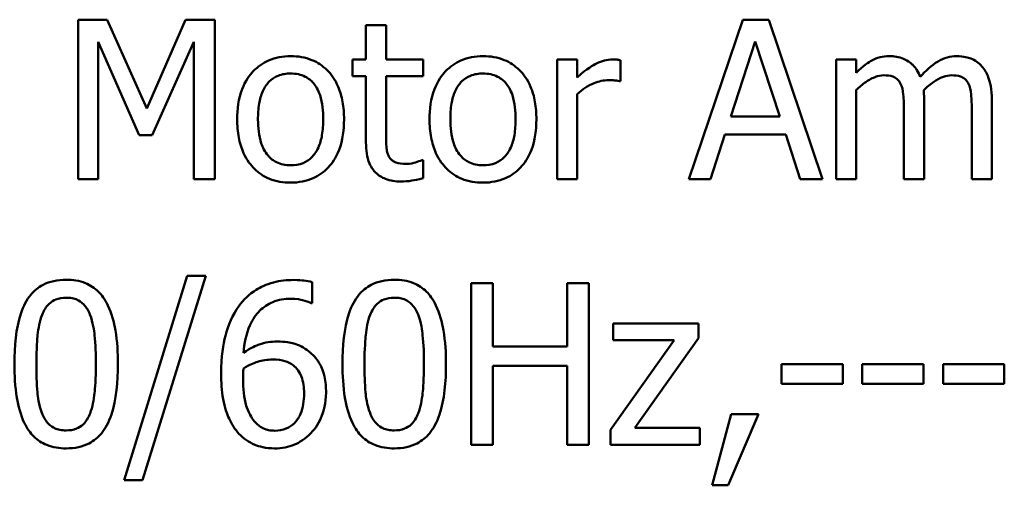
# Model space of a CAD drawing. Units: inches. Extents: x 0.05 to 2.15, y 0 to 1.68.
# Drawn here: x 1.64 to 1.69, y 0.56 to 0.59 of the extents above; entities that cross this region are included whole.
import ezdxf

# ---------------------------------------------------------------- set-up
doc = ezdxf.new("R2010")
doc.units = ezdxf.units.IN
doc.header["$LTSCALE"] = 0.1
doc.header["$MEASUREMENT"] = 0
doc.layers.add('Visible (ANSI)', color=7, linetype='Continuous', lineweight=50)

msp = doc.modelspace()

# ---------------------------------------------------------------- linework, layer by layer
at = {"layer": 'Visible (ANSI)'}
for p, q in [((1.643841, 0.587269), (1.642268, 0.587269)), ((1.642268, 0.587269), (1.642268, 0.578603)), ((1.646004, 0.582444), (1.643841, 0.587269)), ((1.648097, 0.587269), (1.646004, 0.582444)), ((1.649698, 0.587269), (1.648097, 0.587269)), ((1.649698, 0.578603), (1.649698, 0.587269)), ((1.678388, 0.587269), (1.675467, 0.578603)), ((1.679807, 0.587269), (1.678388, 0.587269)), ((1.682729, 0.578603), (1.679807, 0.587269)), ((1.659004, 0.586974), (1.657909, 0.586974)), ((1.657909, 0.586974), (1.657909, 0.585106)), ((1.659004, 0.585106), (1.659004, 0.586974)), ((1.643342, 0.578603), (1.643342, 0.586068)), ((1.643342, 0.586068), (1.645583, 0.58099)), ((1.646285, 0.58099), (1.648547, 0.586068)), ((1.648547, 0.586068), (1.648547, 0.578603)), ((1.677735, 0.582009), (1.67907, 0.586089)), ((1.67907, 0.586089), (1.680411, 0.582009)), ((1.657909, 0.585106), (1.657171, 0.585106)), ((1.657171, 0.585106), (1.657171, 0.5842)), ((1.66102, 0.585106), (1.659004, 0.585106)), ((1.66102, 0.5842), (1.66102, 0.585106)), ((1.669392, 0.585106), (1.668296, 0.585106)), ((1.668296, 0.585106), (1.668296, 0.578603)), ((1.669392, 0.584137), (1.669392, 0.585106)), ((1.671744, 0.583933), (1.671744, 0.585071)), ((1.684562, 0.585106), (1.683466, 0.585106)), ((1.683466, 0.585106), (1.683466, 0.578603)), ((1.684562, 0.58439), (1.684562, 0.585106)), ((1.657171, 0.5842), (1.657909, 0.5842)), ((1.657909, 0.5842), (1.657909, 0.580597)), ((1.659004, 0.5842), (1.66102, 0.5842)), ((1.659004, 0.581103), (1.659004, 0.5842)), ((1.671688, 0.583933), (1.671744, 0.583933)), ((1.684562, 0.578603), (1.684562, 0.583463)), ((1.669392, 0.578603), (1.669392, 0.583217)), ((1.688249, 0.578603), (1.688249, 0.582887)), ((1.691936, 0.578603), (1.691936, 0.582887)), ((1.687153, 0.582367), (1.687153, 0.578603)), ((1.69084, 0.582367), (1.69084, 0.578603)), ((1.680411, 0.582009), (1.677735, 0.582009)), ((1.645583, 0.58099), (1.646285, 0.58099)), ((1.676632, 0.578603), (1.677419, 0.581026)), ((1.677419, 0.581026), (1.680727, 0.581026)), ((1.680727, 0.581026), (1.681514, 0.578603)), ((1.66102, 0.579642), (1.660957, 0.579642)), ((1.66102, 0.578659), (1.66102, 0.579642)), ((1.642268, 0.578603), (1.643342, 0.578603)), ((1.648547, 0.578603), (1.649698, 0.578603)), ((1.668296, 0.578603), (1.669392, 0.578603)), ((1.675467, 0.578603), (1.676632, 0.578603)), ((1.681514, 0.578603), (1.682729, 0.578603)), ((1.683466, 0.578603), (1.684562, 0.578603)), ((1.687153, 0.578603), (1.688249, 0.578603)), ((1.69084, 0.578603), (1.691936, 0.578603)), ((1.648195, 0.573357), (1.644765, 0.562254)), ((1.645763, 0.562254), (1.649208, 0.573357)), ((1.649208, 0.573357), (1.648195, 0.573357)), ((1.654977, 0.571874), (1.654977, 0.573008)), ((1.664804, 0.572965), (1.663634, 0.572965)), ((1.663634, 0.572965), (1.663634, 0.564165)), ((1.664804, 0.569514), (1.664804, 0.572965)), ((1.670024, 0.572965), (1.668854, 0.572965)), ((1.668854, 0.572965), (1.668854, 0.569514)), ((1.670024, 0.564165), (1.670024, 0.572965)), ((1.654927, 0.571874), (1.654977, 0.571874)), ((1.675993, 0.570769), (1.67135, 0.570769)), ((1.67135, 0.570769), (1.67135, 0.569856)), ((1.675993, 0.569977), (1.675993, 0.570769)), ((1.668854, 0.569514), (1.664804, 0.569514)), ((1.674659, 0.569856), (1.671208, 0.564992)), ((1.67135, 0.569856), (1.674659, 0.569856)), ((1.672527, 0.565099), (1.675993, 0.569977)), ((1.664804, 0.564165), (1.664804, 0.568472)), ((1.664804, 0.568472), (1.668854, 0.568472)), ((1.668854, 0.568472), (1.668854, 0.564165)), ((1.680492, 0.568551), (1.680492, 0.567481)), ((1.683823, 0.568551), (1.680492, 0.568551)), ((1.683823, 0.567481), (1.683823, 0.568551)), ((1.688216, 0.568551), (1.684885, 0.568551)), ((1.684885, 0.568551), (1.684885, 0.567481)), ((1.688216, 0.567481), (1.688216, 0.568551)), ((1.689278, 0.568551), (1.689278, 0.567481)), ((1.692609, 0.568551), (1.689278, 0.568551)), ((1.692609, 0.567481), (1.692609, 0.568551)), ((1.680492, 0.567481), (1.683823, 0.567481)), ((1.684885, 0.567481), (1.688216, 0.567481)), ((1.689278, 0.567481), (1.692609, 0.567481)), ((1.677768, 0.565848), (1.676727, 0.561976)), ((1.67759, 0.561976), (1.679244, 0.565848)), ((1.679244, 0.565848), (1.677768, 0.565848)), ((1.671208, 0.564992), (1.671208, 0.564165)), ((1.676057, 0.565099), (1.672527, 0.565099)), ((1.676057, 0.564165), (1.676057, 0.565099)), ((1.663634, 0.564165), (1.664804, 0.564165)), ((1.668854, 0.564165), (1.670024, 0.564165)), ((1.671208, 0.564165), (1.676057, 0.564165)), ((1.644765, 0.562254), (1.645763, 0.562254)), ((1.676727, 0.561976), (1.67759, 0.561976))]:
    msp.add_line(p, q, dxfattribs=at)
for points, knots in [([(1.653814, 0.585289), (1.653602, 0.585289), (1.65339, 0.585271), (1.652987, 0.585192), (1.652798, 0.585135), (1.652298, 0.584916), (1.65202, 0.584717), (1.651573, 0.584249), (1.651346, 0.583943), (1.650976, 0.582979), (1.650906, 0.582409), (1.650906, 0.581854)], [-0.1277686, -0.1277686, -0.1277686, -0.1277686, -0.1085231, -0.1085231, -0.0904872, -0.0904872, -0.0589323, -0.0589323, -0.0316871, -0.0316871, 0, 0, 0, 0]), ([(1.656715, 0.581854), (1.656715, 0.582175), (1.656692, 0.582499), (1.656586, 0.583093), (1.65651, 0.583367), (1.656227, 0.584032), (1.656008, 0.584317), (1.655552, 0.584768), (1.655278, 0.584951), (1.654601, 0.585228), (1.65421, 0.585289), (1.653814, 0.585289)], [-0.08319224, -0.08319224, -0.08319224, -0.08319224, -0.07048002, -0.07048002, -0.05925847, -0.05925847, -0.04178769, -0.04178769, -0.02262539, -0.02262539, 0, 0, 0, 0]), ([(1.664272, 0.585289), (1.66406, 0.585289), (1.663848, 0.585271), (1.663445, 0.585192), (1.663256, 0.585135), (1.662755, 0.584916), (1.662478, 0.584717), (1.66203, 0.584249), (1.661803, 0.583943), (1.661434, 0.582979), (1.661364, 0.582409), (1.661364, 0.581854)], [-0.1277686, -0.1277686, -0.1277686, -0.1277686, -0.1085231, -0.1085231, -0.0904872, -0.0904872, -0.0589323, -0.0589323, -0.0316871, -0.0316871, 0, 0, 0, 0]), ([(1.667172, 0.581854), (1.667172, 0.582175), (1.66715, 0.582499), (1.667044, 0.583093), (1.666968, 0.583367), (1.666684, 0.584032), (1.666465, 0.584317), (1.666009, 0.584768), (1.665736, 0.584951), (1.665059, 0.585228), (1.664668, 0.585289), (1.664272, 0.585289)], [-0.08319224, -0.08319224, -0.08319224, -0.08319224, -0.07048002, -0.07048002, -0.05925847, -0.05925847, -0.04178769, -0.04178769, -0.02262539, -0.02262539, 0, 0, 0, 0]), ([(1.671302, 0.585106), (1.671157, 0.585106), (1.671015, 0.585087), (1.670722, 0.585014), (1.670575, 0.584957), (1.670264, 0.584805), (1.669934, 0.584622), (1.669392, 0.584137)], [-0.1077628, -0.1077628, -0.1077628, -0.1077628, -0.0760004, -0.0760004, -0.0415769, -0.0415769, 0, 0, 0, 0]), ([(1.671744, 0.585071), (1.671683, 0.585083), (1.671617, 0.585094), (1.67151, 0.585103), (1.671438, 0.585106), (1.671302, 0.585106)], [-0.01856644, -0.01856644, -0.01856644, -0.01856644, -0.00775275, -0.00775275, 0, 0, 0, 0]), ([(1.686339, 0.585289), (1.686175, 0.585289), (1.686013, 0.58527), (1.685699, 0.58519), (1.685551, 0.585131), (1.685235, 0.584955), (1.684944, 0.584772), (1.684562, 0.58439)], [-0.08026891, -0.08026891, -0.08026891, -0.08026891, -0.05529785, -0.05529785, -0.03088869, -0.03088869, 0, 0, 0, 0]), ([(1.688038, 0.584165), (1.68799, 0.58429), (1.687931, 0.584412), (1.687796, 0.584629), (1.687721, 0.584726), (1.68757, 0.584877), (1.68741, 0.585025), (1.686878, 0.585244), (1.686611, 0.585289), (1.686339, 0.585289)], [-0.0811737, -0.0811737, -0.0811737, -0.0811737, -0.05590554, -0.05590554, -0.0328964, -0.0328964, -0.01558243, -0.01558243, 0, 0, 0, 0]), ([(1.690026, 0.585289), (1.689846, 0.585289), (1.68967, 0.585266), (1.689324, 0.585169), (1.689161, 0.585097), (1.688642, 0.584783), (1.688324, 0.584483), (1.688038, 0.584165)], [-0.04494106, -0.04494106, -0.04494106, -0.04494106, -0.03469164, -0.03469164, -0.02442374, -0.02442374, 0, 0, 0, 0]), ([(1.691388, 0.584734), (1.691307, 0.584829), (1.691215, 0.584915), (1.691013, 0.585059), (1.690906, 0.585116), (1.690658, 0.585209), (1.69041, 0.585289), (1.690026, 0.585289)], [-0.06017091, -0.06017091, -0.06017091, -0.06017091, -0.04082311, -0.04082311, -0.02198473, -0.02198473, 0, 0, 0, 0]), ([(1.691936, 0.582887), (1.691936, 0.583522), (1.691838, 0.583892), (1.691655, 0.584358), (1.691541, 0.58456), (1.691388, 0.584734)], [-0.02863938, -0.02863938, -0.02863938, -0.02863938, -0.01323313, -0.01323313, 0, 0, 0, 0]), ([(1.652037, 0.581854), (1.652037, 0.582138), (1.652055, 0.58243), (1.652141, 0.582939), (1.652202, 0.58317), (1.652387, 0.583584), (1.652502, 0.583758), (1.652791, 0.584045), (1.65295, 0.584151), (1.653347, 0.584313), (1.65358, 0.584348), (1.653814, 0.584348)], [-0.06515149, -0.06515149, -0.06515149, -0.06515149, -0.04950254, -0.04950254, -0.03666211, -0.03666211, -0.02451572, -0.02451572, -0.01338727, -0.01338727, 0, 0, 0, 0]), ([(1.653814, 0.584348), (1.653956, 0.584348), (1.654099, 0.584335), (1.654366, 0.584276), (1.654489, 0.584234), (1.654781, 0.584086), (1.654931, 0.583965), (1.655184, 0.583668), (1.655311, 0.583465), (1.655544, 0.582755), (1.655584, 0.582285), (1.655584, 0.581854)], [-0.08601962, -0.08601962, -0.08601962, -0.08601962, -0.07284831, -0.07284831, -0.06069925, -0.06069925, -0.04254942, -0.04254942, -0.02460607, -0.02460607, 0, 0, 0, 0]), ([(1.662495, 0.581854), (1.662495, 0.582138), (1.662512, 0.58243), (1.662599, 0.582939), (1.66266, 0.58317), (1.662844, 0.583584), (1.662959, 0.583758), (1.663248, 0.584045), (1.663407, 0.584151), (1.663805, 0.584313), (1.664037, 0.584348), (1.664272, 0.584348)], [-0.06515149, -0.06515149, -0.06515149, -0.06515149, -0.04950254, -0.04950254, -0.03666211, -0.03666211, -0.02451572, -0.02451572, -0.01338727, -0.01338727, 0, 0, 0, 0]), ([(1.664272, 0.584348), (1.664414, 0.584348), (1.664556, 0.584335), (1.664823, 0.584276), (1.664947, 0.584234), (1.665239, 0.584086), (1.665389, 0.583965), (1.665641, 0.583668), (1.665769, 0.583465), (1.666001, 0.582755), (1.666041, 0.582285), (1.666041, 0.581854)], [-0.08601962, -0.08601962, -0.08601962, -0.08601962, -0.07284831, -0.07284831, -0.06069925, -0.06069925, -0.04254942, -0.04254942, -0.02460607, -0.02460607, 0, 0, 0, 0]), ([(1.669392, 0.583217), (1.669661, 0.583476), (1.669966, 0.583691), (1.670566, 0.583928), (1.670827, 0.583982), (1.671098, 0.583982)], [-0.03689261, -0.03689261, -0.03689261, -0.03689261, -0.01547386, -0.01547386, 0, 0, 0, 0]), ([(1.671098, 0.583982), (1.671203, 0.583982), (1.671319, 0.583981), (1.671463, 0.583973), (1.671564, 0.583968), (1.671688, 0.583933)], [-0.02762531, -0.02762531, -0.02762531, -0.02762531, -0.00735207, -0.00735207, 0, 0, 0, 0]), ([(1.684562, 0.583463), (1.684723, 0.583615), (1.684895, 0.583755), (1.68536, 0.584071), (1.685552, 0.584144), (1.685753, 0.584217), (1.685904, 0.584249), (1.686058, 0.584249)], [-0.01451807, -0.01451807, -0.01451807, -0.01451807, -0.0122608, -0.0122608, -0.00879086, -0.00879086, 0, 0, 0, 0]), ([(1.686058, 0.584249), (1.686229, 0.584249), (1.6864, 0.584231), (1.686602, 0.58416), (1.686696, 0.584119), (1.686866, 0.583969), (1.686926, 0.583886), (1.686971, 0.583793)], [-0.03079255, -0.03079255, -0.03079255, -0.03079255, -0.01298175, -0.01298175, -0.00590387, -0.00590387, 0, 0, 0, 0]), ([(1.688228, 0.583442), (1.688397, 0.583605), (1.68858, 0.58376), (1.688908, 0.583983), (1.689092, 0.584093), (1.689442, 0.584217), (1.689592, 0.584249), (1.689745, 0.584249)], [-0.03940618, -0.03940618, -0.03940618, -0.03940618, -0.02123621, -0.02123621, -0.00872907, -0.00872907, 0, 0, 0, 0]), ([(1.689745, 0.584249), (1.689916, 0.584249), (1.690087, 0.584231), (1.690289, 0.58416), (1.690383, 0.584119), (1.690553, 0.583969), (1.690613, 0.583886), (1.690658, 0.583793)], [-0.03079255, -0.03079255, -0.03079255, -0.03079255, -0.01298175, -0.01298175, -0.00590387, -0.00590387, 0, 0, 0, 0]), ([(1.686971, 0.583793), (1.68705, 0.583643), (1.687096, 0.583438), (1.687144, 0.582923), (1.687153, 0.582645), (1.687153, 0.582367)], [-0.0295619, -0.0295619, -0.0295619, -0.0295619, -0.01586852, -0.01586852, 0, 0, 0, 0]), ([(1.688249, 0.582887), (1.688249, 0.58299), (1.688247, 0.583103), (1.68824, 0.583239), (1.688235, 0.583342), (1.688228, 0.583442)], [-0.02401353, -0.02401353, -0.02401353, -0.02401353, -0.00570072, -0.00570072, 0, 0, 0, 0]), ([(1.690658, 0.583793), (1.690738, 0.583643), (1.690783, 0.583438), (1.690831, 0.582923), (1.69084, 0.582645), (1.69084, 0.582367)], [-0.0295619, -0.0295619, -0.0295619, -0.0295619, -0.01586852, -0.01586852, 0, 0, 0, 0]), ([(1.650906, 0.581854), (1.650906, 0.581524), (1.650932, 0.58119), (1.651049, 0.580575), (1.651133, 0.580292), (1.651434, 0.579631), (1.651656, 0.579355), (1.65208, 0.578933), (1.65235, 0.578753), (1.653023, 0.578479), (1.653417, 0.57842), (1.653814, 0.57842)], [-0.07906992, -0.07906992, -0.07906992, -0.07906992, -0.06732951, -0.06732951, -0.05687602, -0.05687602, -0.0415434, -0.0415434, -0.02267978, -0.02267978, 0, 0, 0, 0]), ([(1.653814, 0.579361), (1.653676, 0.579361), (1.653538, 0.579374), (1.653279, 0.57943), (1.653159, 0.57947), (1.652868, 0.579615), (1.652716, 0.579736), (1.652401, 0.5801), (1.652289, 0.580341), (1.65208, 0.580959), (1.652037, 0.581423), (1.652037, 0.581854)], [-0.0575556, -0.0575556, -0.0575556, -0.0575556, -0.0514851, -0.0514851, -0.04585939, -0.04585939, -0.03717436, -0.03717436, -0.02463463, -0.02463463, 0, 0, 0, 0]), ([(1.653814, 0.57842), (1.654031, 0.57842), (1.654248, 0.578438), (1.654659, 0.578519), (1.654852, 0.578577), (1.655349, 0.578797), (1.655622, 0.578993), (1.656053, 0.579449), (1.656278, 0.57975), (1.656646, 0.580721), (1.656715, 0.581297), (1.656715, 0.581854)], [-0.1322247, -0.1322247, -0.1322247, -0.1322247, -0.1114192, -0.1114192, -0.0920327, -0.0920327, -0.0592757, -0.0592757, -0.0318645, -0.0318645, 0, 0, 0, 0]), ([(1.655584, 0.581854), (1.655584, 0.581571), (1.655566, 0.581279), (1.655478, 0.580769), (1.655415, 0.580537), (1.655203, 0.580068), (1.65507, 0.579907), (1.654823, 0.579661), (1.654665, 0.579556), (1.654273, 0.579396), (1.654044, 0.579361), (1.653814, 0.579361)], [-0.04942577, -0.04942577, -0.04942577, -0.04942577, -0.04046768, -0.04046768, -0.03307961, -0.03307961, -0.02420803, -0.02420803, -0.01316677, -0.01316677, 0, 0, 0, 0]), ([(1.661364, 0.581854), (1.661364, 0.581524), (1.661389, 0.58119), (1.661506, 0.580575), (1.661591, 0.580292), (1.661892, 0.579631), (1.662113, 0.579355), (1.662538, 0.578933), (1.662807, 0.578753), (1.663481, 0.578479), (1.663875, 0.57842), (1.664272, 0.57842)], [-0.07906992, -0.07906992, -0.07906992, -0.07906992, -0.06732951, -0.06732951, -0.05687602, -0.05687602, -0.0415434, -0.0415434, -0.02267978, -0.02267978, 0, 0, 0, 0]), ([(1.664272, 0.579361), (1.664134, 0.579361), (1.663996, 0.579374), (1.663737, 0.57943), (1.663616, 0.57947), (1.663325, 0.579615), (1.663174, 0.579736), (1.662858, 0.5801), (1.662747, 0.580341), (1.662537, 0.580959), (1.662495, 0.581423), (1.662495, 0.581854)], [-0.0575556, -0.0575556, -0.0575556, -0.0575556, -0.0514851, -0.0514851, -0.04585939, -0.04585939, -0.03717436, -0.03717436, -0.02463463, -0.02463463, 0, 0, 0, 0]), ([(1.666041, 0.581854), (1.666041, 0.581571), (1.666024, 0.581279), (1.665935, 0.580769), (1.665873, 0.580537), (1.665661, 0.580068), (1.665528, 0.579907), (1.66528, 0.579661), (1.665123, 0.579556), (1.66473, 0.579396), (1.664502, 0.579361), (1.664272, 0.579361)], [-0.04942577, -0.04942577, -0.04942577, -0.04942577, -0.04046768, -0.04046768, -0.03307961, -0.03307961, -0.02420803, -0.02420803, -0.01316677, -0.01316677, 0, 0, 0, 0]), ([(1.664272, 0.57842), (1.664489, 0.57842), (1.664706, 0.578438), (1.665117, 0.578519), (1.66531, 0.578577), (1.665807, 0.578797), (1.666079, 0.578993), (1.666511, 0.579449), (1.666736, 0.57975), (1.667104, 0.580721), (1.667172, 0.581297), (1.667172, 0.581854)], [-0.1322247, -0.1322247, -0.1322247, -0.1322247, -0.1114192, -0.1114192, -0.0920327, -0.0920327, -0.0592757, -0.0592757, -0.0318645, -0.0318645, 0, 0, 0, 0]), ([(1.659159, 0.579839), (1.659119, 0.579916), (1.659088, 0.579996), (1.659041, 0.580165), (1.659027, 0.580253), (1.659005, 0.580594), (1.659004, 0.580849), (1.659004, 0.581103)], [-0.02453971, -0.02453971, -0.02453971, -0.02453971, -0.01957757, -0.01957757, -0.01452034, -0.01452034, 0, 0, 0, 0]), ([(1.657909, 0.580597), (1.657909, 0.580194), (1.657959, 0.579799), (1.65821, 0.579201), (1.658345, 0.579049), (1.658586, 0.578814), (1.658764, 0.5787), (1.65923, 0.578515), (1.659519, 0.578476), (1.659805, 0.578476)], [-0.04435348, -0.04435348, -0.04435348, -0.04435348, -0.03556662, -0.03556662, -0.0286428, -0.0286428, -0.01634202, -0.01634202, 0, 0, 0, 0]), ([(1.660079, 0.579431), (1.659883, 0.579431), (1.659686, 0.579452), (1.65942, 0.579554), (1.659351, 0.579604), (1.659243, 0.579699), (1.659195, 0.579764), (1.659159, 0.579839)], [-0.01350854, -0.01350854, -0.01350854, -0.01350854, -0.00819576, -0.00819576, -0.00472494, -0.00472494, 0, 0, 0, 0]), ([(1.660957, 0.579642), (1.660864, 0.579601), (1.660717, 0.579551), (1.660496, 0.57948), (1.660343, 0.579431), (1.660079, 0.579431)], [-0.03371556, -0.03371556, -0.03371556, -0.03371556, -0.01508451, -0.01508451, 0, 0, 0, 0]), ([(1.659805, 0.578476), (1.660001, 0.578476), (1.660201, 0.578495), (1.66053, 0.578546), (1.660748, 0.578585), (1.66102, 0.578659)], [-0.03915535, -0.03915535, -0.03915535, -0.03915535, -0.0161094, -0.0161094, 0, 0, 0, 0]), ([(1.641613, 0.573143), (1.641386, 0.573143), (1.641158, 0.573123), (1.640733, 0.573029), (1.640538, 0.572961), (1.640095, 0.57273), (1.639874, 0.572548), (1.639473, 0.572065), (1.639288, 0.571734), (1.638879, 0.570498), (1.638796, 0.569518), (1.638796, 0.568558)], [-0.1513951, -0.1513951, -0.1513951, -0.1513951, -0.130743, -0.130743, -0.1118783, -0.1118783, -0.0853141, -0.0853141, -0.0548475, -0.0548475, 0, 0, 0, 0]), ([(1.644422, 0.568565), (1.644422, 0.569164), (1.644388, 0.569794), (1.644208, 0.570847), (1.644082, 0.571323), (1.643717, 0.572082), (1.643538, 0.572319), (1.643156, 0.572696), (1.642921, 0.572851), (1.642325, 0.573091), (1.641969, 0.573143), (1.641613, 0.573143)], [-0.09187439, -0.09187439, -0.09187439, -0.09187439, -0.06892108, -0.06892108, -0.05102368, -0.05102368, -0.03674876, -0.03674876, -0.02036935, -0.02036935, 0, 0, 0, 0]), ([(1.653978, 0.573129), (1.653607, 0.573129), (1.653237, 0.57309), (1.652477, 0.57289), (1.652178, 0.57274), (1.651571, 0.572366), (1.651254, 0.57207), (1.650997, 0.57171)], [-0.05470929, -0.05470929, -0.05470929, -0.05470929, -0.04079154, -0.04079154, -0.02525878, -0.02525878, 0, 0, 0, 0]), ([(1.654977, 0.573008), (1.654833, 0.573056), (1.654677, 0.573084), (1.654434, 0.573111), (1.654251, 0.573129), (1.653978, 0.573129)], [-0.04064196, -0.04064196, -0.04064196, -0.04064196, -0.01556081, -0.01556081, 0, 0, 0, 0]), ([(1.659448, 0.573143), (1.659221, 0.573143), (1.658993, 0.573123), (1.658569, 0.573029), (1.658374, 0.572961), (1.657931, 0.57273), (1.657709, 0.572548), (1.657308, 0.572065), (1.657124, 0.571734), (1.656714, 0.570498), (1.656631, 0.569518), (1.656631, 0.568558)], [-0.1513951, -0.1513951, -0.1513951, -0.1513951, -0.130743, -0.130743, -0.1118783, -0.1118783, -0.0853141, -0.0853141, -0.0548475, -0.0548475, 0, 0, 0, 0]), ([(1.662258, 0.568565), (1.662258, 0.569164), (1.662223, 0.569794), (1.662043, 0.570847), (1.661918, 0.571323), (1.661552, 0.572082), (1.661373, 0.572319), (1.660992, 0.572696), (1.660757, 0.572851), (1.66016, 0.573091), (1.659804, 0.573143), (1.659448, 0.573143)], [-0.09187439, -0.09187439, -0.09187439, -0.09187439, -0.06892108, -0.06892108, -0.05102368, -0.05102368, -0.03674876, -0.03674876, -0.02036935, -0.02036935, 0, 0, 0, 0]), ([(1.640301, 0.571239), (1.640346, 0.571353), (1.6404, 0.571464), (1.640525, 0.57166), (1.640593, 0.571746), (1.640806, 0.571954), (1.640938, 0.572025), (1.641226, 0.57214), (1.64142, 0.572166), (1.641613, 0.572166)], [-0.02605279, -0.02605279, -0.02605279, -0.02605279, -0.02166264, -0.02166264, -0.0177107, -0.0177107, -0.011007, -0.011007, 0, 0, 0, 0]), ([(1.641613, 0.572166), (1.641721, 0.572166), (1.641829, 0.572158), (1.642031, 0.57212), (1.642124, 0.572092), (1.642296, 0.572015), (1.642432, 0.571943), (1.642719, 0.571638), (1.642825, 0.571451), (1.642903, 0.571254)], [-0.0505764, -0.0505764, -0.0505764, -0.0505764, -0.03654814, -0.03654814, -0.02389863, -0.02389863, -0.01211276, -0.01211276, 0, 0, 0, 0]), ([(1.650997, 0.57171), (1.65065, 0.571226), (1.650417, 0.570679), (1.650154, 0.569647), (1.650035, 0.568984), (1.650035, 0.56803)], [-0.1237157, -0.1237157, -0.1237157, -0.1237157, -0.0545257, -0.0545257, 0, 0, 0, 0]), ([(1.651247, 0.569171), (1.651292, 0.569676), (1.651393, 0.5702), (1.651758, 0.571021), (1.651949, 0.571274), (1.652345, 0.571664), (1.652579, 0.571821), (1.653155, 0.572057), (1.653486, 0.572109), (1.653821, 0.572109)], [-0.07086491, -0.07086491, -0.07086491, -0.07086491, -0.05095037, -0.05095037, -0.0355696, -0.0355696, -0.01918014, -0.01918014, 0, 0, 0, 0]), ([(1.653821, 0.572109), (1.654152, 0.572109), (1.654373, 0.572057), (1.654628, 0.571993), (1.6548, 0.57194), (1.654927, 0.571874)], [-0.01278595, -0.01278595, -0.01278595, -0.01278595, -0.00820666, -0.00820666, 0, 0, 0, 0]), ([(1.658136, 0.571239), (1.658181, 0.571353), (1.658236, 0.571464), (1.65836, 0.57166), (1.658429, 0.571746), (1.658641, 0.571954), (1.658773, 0.572025), (1.659061, 0.57214), (1.659255, 0.572166), (1.659448, 0.572166)], [-0.02605279, -0.02605279, -0.02605279, -0.02605279, -0.02166264, -0.02166264, -0.0177107, -0.0177107, -0.011007, -0.011007, 0, 0, 0, 0]), ([(1.659448, 0.572166), (1.659556, 0.572166), (1.659665, 0.572158), (1.659866, 0.57212), (1.65996, 0.572092), (1.660132, 0.572015), (1.660268, 0.571943), (1.660555, 0.571638), (1.660661, 0.571451), (1.660739, 0.571254)], [-0.0505764, -0.0505764, -0.0505764, -0.0505764, -0.03654814, -0.03654814, -0.02389863, -0.02389863, -0.01211276, -0.01211276, 0, 0, 0, 0]), ([(1.639994, 0.568558), (1.639994, 0.569429), (1.640042, 0.569945), (1.640097, 0.570501), (1.640166, 0.570899), (1.640301, 0.571239)], [-0.03203343, -0.03203343, -0.03203343, -0.03203343, -0.02090362, -0.02090362, 0, 0, 0, 0]), ([(1.642903, 0.571254), (1.643072, 0.570829), (1.64313, 0.570358), (1.643207, 0.569629), (1.643224, 0.569075), (1.643224, 0.568565)], [-0.0417745, -0.0417745, -0.0417745, -0.0417745, -0.02914173, -0.02914173, 0, 0, 0, 0]), ([(1.657829, 0.568558), (1.657829, 0.569429), (1.657878, 0.569945), (1.657932, 0.570501), (1.658001, 0.570899), (1.658136, 0.571239)], [-0.03203343, -0.03203343, -0.03203343, -0.03203343, -0.02090362, -0.02090362, 0, 0, 0, 0]), ([(1.660739, 0.571254), (1.660907, 0.570829), (1.660965, 0.570358), (1.661043, 0.569629), (1.66106, 0.569075), (1.66106, 0.568565)], [-0.0417745, -0.0417745, -0.0417745, -0.0417745, -0.02914173, -0.02914173, 0, 0, 0, 0]), ([(1.65308, 0.569785), (1.652749, 0.569785), (1.652421, 0.569737), (1.651958, 0.569569), (1.651644, 0.569447), (1.651247, 0.569171)], [-0.08440986, -0.08440986, -0.08440986, -0.08440986, -0.02765612, -0.02765612, 0, 0, 0, 0]), ([(1.654784, 0.569264), (1.654543, 0.569443), (1.654269, 0.569603), (1.653813, 0.569726), (1.653534, 0.569785), (1.65308, 0.569785)], [-0.07154477, -0.07154477, -0.07154477, -0.07154477, -0.02596381, -0.02596381, 0, 0, 0, 0]), ([(1.65574, 0.567018), (1.65574, 0.567311), (1.655713, 0.567608), (1.655562, 0.568255), (1.65544, 0.568489), (1.655215, 0.568872), (1.655021, 0.569087), (1.654784, 0.569264)], [-0.03205, -0.03205, -0.03205, -0.03205, -0.02534836, -0.02534836, -0.01688483, -0.01688483, 0, 0, 0, 0]), ([(1.638796, 0.568558), (1.638796, 0.567957), (1.63883, 0.567325), (1.639008, 0.566273), (1.639132, 0.565796), (1.639487, 0.565056), (1.639662, 0.564817), (1.640055, 0.564428), (1.640291, 0.564274), (1.640892, 0.564032), (1.641252, 0.56398), (1.641613, 0.56398)], [-0.09799183, -0.09799183, -0.09799183, -0.09799183, -0.07218445, -0.07218445, -0.05218729, -0.05218729, -0.03701451, -0.03701451, -0.02060219, -0.02060219, 0, 0, 0, 0]), ([(1.640293, 0.565905), (1.640116, 0.566368), (1.640069, 0.566815), (1.640006, 0.567501), (1.639994, 0.568068), (1.639994, 0.568558)], [-0.0391533, -0.0391533, -0.0391533, -0.0391533, -0.02799135, -0.02799135, 0, 0, 0, 0]), ([(1.641613, 0.56398), (1.641837, 0.56398), (1.642061, 0.564), (1.64248, 0.564092), (1.642672, 0.56416), (1.643114, 0.564389), (1.643335, 0.564571), (1.643739, 0.565054), (1.643925, 0.565387), (1.644338, 0.566624), (1.644422, 0.567604), (1.644422, 0.568565)], [-0.150403, -0.150403, -0.150403, -0.150403, -0.130206, -0.130206, -0.1117173, -0.1117173, -0.0853602, -0.0853602, -0.0549, -0.0549, 0, 0, 0, 0]), ([(1.643224, 0.568565), (1.643224, 0.567727), (1.64318, 0.567237), (1.643115, 0.566627), (1.643044, 0.566224), (1.642911, 0.565884)], [-0.03522271, -0.03522271, -0.03522271, -0.03522271, -0.02088148, -0.02088148, 0, 0, 0, 0]), ([(1.651247, 0.568323), (1.651578, 0.568529), (1.651844, 0.568628), (1.652275, 0.568766), (1.652542, 0.568808), (1.652816, 0.568808)], [-0.02582132, -0.02582132, -0.02582132, -0.02582132, -0.0156547, -0.0156547, 0, 0, 0, 0]), ([(1.652816, 0.568808), (1.6531, 0.568808), (1.653348, 0.568768), (1.653663, 0.568681), (1.65381, 0.568605), (1.653943, 0.568501)], [-0.01863334, -0.01863334, -0.01863334, -0.01863334, -0.00965736, -0.00965736, 0, 0, 0, 0]), ([(1.653943, 0.568501), (1.654045, 0.568417), (1.654136, 0.568323), (1.654306, 0.56809), (1.654363, 0.56797), (1.654504, 0.567606), (1.654542, 0.567289), (1.654542, 0.566968)], [-0.03000983, -0.03000983, -0.03000983, -0.03000983, -0.02470432, -0.02470432, -0.01839076, -0.01839076, 0, 0, 0, 0]), ([(1.656631, 0.568558), (1.656631, 0.567957), (1.656665, 0.567325), (1.656843, 0.566273), (1.656968, 0.565796), (1.657323, 0.565056), (1.657497, 0.564817), (1.657891, 0.564428), (1.658126, 0.564274), (1.658727, 0.564032), (1.659088, 0.56398), (1.659448, 0.56398)], [-0.09799183, -0.09799183, -0.09799183, -0.09799183, -0.07218445, -0.07218445, -0.05218729, -0.05218729, -0.03701451, -0.03701451, -0.02060219, -0.02060219, 0, 0, 0, 0]), ([(1.658129, 0.565905), (1.657952, 0.566368), (1.657904, 0.566815), (1.657841, 0.567501), (1.657829, 0.568068), (1.657829, 0.568558)], [-0.0391533, -0.0391533, -0.0391533, -0.0391533, -0.02799135, -0.02799135, 0, 0, 0, 0]), ([(1.659448, 0.56398), (1.659672, 0.56398), (1.659896, 0.564), (1.660315, 0.564092), (1.660508, 0.56416), (1.660949, 0.564389), (1.661171, 0.564571), (1.661575, 0.565054), (1.661761, 0.565387), (1.662173, 0.566624), (1.662258, 0.567604), (1.662258, 0.568565)], [-0.150403, -0.150403, -0.150403, -0.150403, -0.130206, -0.130206, -0.1117173, -0.1117173, -0.0853602, -0.0853602, -0.0549, -0.0549, 0, 0, 0, 0]), ([(1.66106, 0.568565), (1.66106, 0.567727), (1.661015, 0.567237), (1.66095, 0.566627), (1.66088, 0.566224), (1.660746, 0.565884)], [-0.03522271, -0.03522271, -0.03522271, -0.03522271, -0.02088148, -0.02088148, 0, 0, 0, 0]), ([(1.650035, 0.56803), (1.650035, 0.567578), (1.650064, 0.567109), (1.650231, 0.566174), (1.650357, 0.565843), (1.6506, 0.565302), (1.650776, 0.565018), (1.651005, 0.564778)], [-0.04755306, -0.04755306, -0.04755306, -0.04755306, -0.03391391, -0.03391391, -0.01892015, -0.01892015, 0, 0, 0, 0]), ([(1.651226, 0.567766), (1.651226, 0.56794), (1.651231, 0.568041), (1.651238, 0.568156), (1.651242, 0.568239), (1.651247, 0.568323)], [-0.006589213, -0.006589213, -0.006589213, -0.006589213, -0.004757661, -0.004757661, 0, 0, 0, 0]), ([(1.651853, 0.565442), (1.651755, 0.565548), (1.651673, 0.565673), (1.651506, 0.565989), (1.651439, 0.566185), (1.651268, 0.566721), (1.651226, 0.567251), (1.651226, 0.567766)], [-0.04212311, -0.04212311, -0.04212311, -0.04212311, -0.03699334, -0.03699334, -0.02947742, -0.02947742, 0, 0, 0, 0]), ([(1.654542, 0.566968), (1.654542, 0.566574), (1.654492, 0.566189), (1.654284, 0.565692), (1.65418, 0.565517), (1.653884, 0.565226), (1.653735, 0.565126), (1.65337, 0.564976), (1.653163, 0.564942), (1.652951, 0.564942)], [-0.06151434, -0.06151434, -0.06151434, -0.06151434, -0.03579236, -0.03579236, -0.02253428, -0.02253428, -0.01206453, -0.01206453, 0, 0, 0, 0]), ([(1.654913, 0.564807), (1.655042, 0.564938), (1.655154, 0.565083), (1.655357, 0.565406), (1.655443, 0.565583), (1.655602, 0.565989), (1.65574, 0.566406), (1.65574, 0.567018)], [-0.09057572, -0.09057572, -0.09057572, -0.09057572, -0.06368298, -0.06368298, -0.03496362, -0.03496362, 0, 0, 0, 0]), ([(1.641613, 0.564957), (1.641499, 0.564957), (1.641385, 0.564966), (1.641174, 0.565007), (1.641076, 0.565037), (1.640911, 0.565114), (1.640769, 0.565189), (1.640474, 0.565511), (1.640369, 0.565703), (1.640293, 0.565905)], [-0.05874874, -0.05874874, -0.05874874, -0.05874874, -0.04093431, -0.04093431, -0.02493344, -0.02493344, -0.01235418, -0.01235418, 0, 0, 0, 0]), ([(1.642911, 0.565884), (1.642867, 0.56577), (1.642814, 0.56566), (1.642692, 0.565464), (1.642625, 0.565377), (1.642416, 0.565172), (1.642284, 0.565099), (1.641995, 0.564984), (1.641803, 0.564957), (1.641613, 0.564957)], [-0.02640177, -0.02640177, -0.02640177, -0.02640177, -0.02186049, -0.02186049, -0.01776658, -0.01776658, -0.01089855, -0.01089855, 0, 0, 0, 0]), ([(1.659448, 0.564957), (1.659335, 0.564957), (1.65922, 0.564966), (1.659009, 0.565007), (1.658912, 0.565037), (1.658747, 0.565114), (1.658604, 0.565189), (1.65831, 0.565511), (1.658205, 0.565703), (1.658129, 0.565905)], [-0.05874874, -0.05874874, -0.05874874, -0.05874874, -0.04093431, -0.04093431, -0.02493344, -0.02493344, -0.01235418, -0.01235418, 0, 0, 0, 0]), ([(1.660746, 0.565884), (1.660702, 0.56577), (1.66065, 0.56566), (1.660527, 0.565464), (1.66046, 0.565377), (1.660251, 0.565172), (1.660119, 0.565099), (1.65983, 0.564984), (1.659639, 0.564957), (1.659448, 0.564957)], [-0.02640177, -0.02640177, -0.02640177, -0.02640177, -0.02186049, -0.02186049, -0.01776658, -0.01776658, -0.01089855, -0.01089855, 0, 0, 0, 0]), ([(1.652951, 0.564942), (1.652839, 0.564942), (1.652728, 0.564953), (1.652538, 0.564995), (1.652422, 0.565026), (1.652133, 0.565168), (1.651982, 0.565298), (1.651853, 0.565442)], [-0.02839236, -0.02839236, -0.02839236, -0.02839236, -0.01837546, -0.01837546, -0.01103834, -0.01103834, 0, 0, 0, 0]), ([(1.651005, 0.564778), (1.651126, 0.564648), (1.651259, 0.564531), (1.651549, 0.564329), (1.651702, 0.564246), (1.652097, 0.564084), (1.652447, 0.56398), (1.652944, 0.56398)], [-0.06832821, -0.06832821, -0.06832821, -0.06832821, -0.04822755, -0.04822755, -0.02844188, -0.02844188, 0, 0, 0, 0]), ([(1.652944, 0.56398), (1.653135, 0.56398), (1.653324, 0.563996), (1.653689, 0.564067), (1.653862, 0.564119), (1.654287, 0.564301), (1.6546, 0.564483), (1.654913, 0.564807)], [-0.05978524, -0.05978524, -0.05978524, -0.05978524, -0.04234978, -0.04234978, -0.02575942, -0.02575942, 0, 0, 0, 0])]:
    msp.add_open_spline(points, degree=3, knots=knots, dxfattribs=at)

doc.saveas('drawing.dxf')
